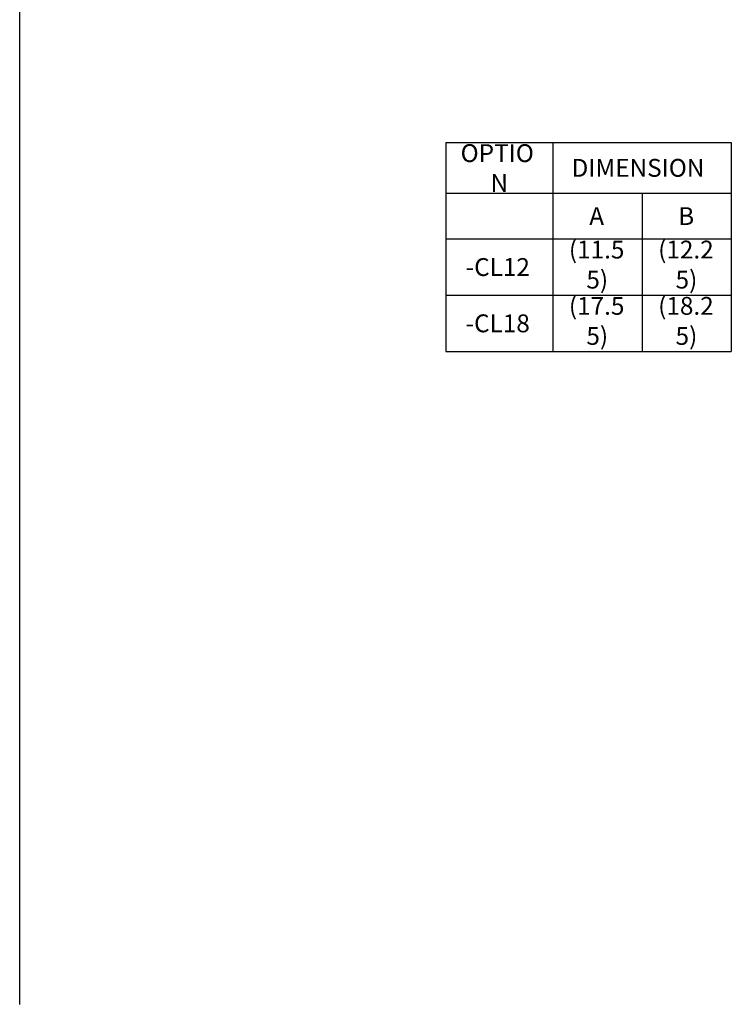
# Model space of a CAD drawing. Extents: x -95.9 to -43.6, y -41.7 to -12.2.
# Drawn here: x -79.4 to -71.4, y -41.7 to -30.7 of the extents above; entities that cross this region are included whole.
import ezdxf

# ---------------------------------------------------------------- set-up
doc = ezdxf.new("R2010")
doc.units = 0
doc.layers.get('0').update_dxf_attribs({"linetype": 'CONTINUOUS'})
doc.layers.add('DIMENSIONS', color=4, linetype='CONTINUOUS')

# ---------------------------------------------------------------- blocks, each defined once
blk = doc.blocks.new('*U115')
at = {"color": 1}
for p, q in [((-74.627, -32.058), (-71.427, -32.058)), ((-74.627, -32.058), (-74.627, -34.401)), ((-73.427, -32.058), (-73.427, -34.401)), ((-71.427, -32.058), (-71.427, -34.401)), ((-74.627, -32.627), (-71.427, -32.627)), ((-72.427, -32.627), (-72.427, -34.401)), ((-74.627, -33.139), (-71.427, -33.139)), ((-74.627, -33.77), (-71.427, -33.77)), ((-74.627, -34.401), (-71.427, -34.401))]:
    blk.add_line(p, q, dxfattribs=at)
at = {"color": 8}
blk.add_line((-74.627, -32.058), (-74.627, -32.058), dxfattribs=at)
at = {"color": 1}
for s, p in [('OPTIO', (-74.462, -32.277)), ('DIMENSION', (-73.218, -32.442)), ('N', (-74.127, -32.611)), ('A', (-73.02, -32.983)), ('B', (-72.023, -32.983)), ('(11.5', (-73.248, -33.358)), ('(12.2', (-72.247, -33.358)), ('-CL12', (-74.405, -33.554)), ('5)', (-73.052, -33.695)), ('5)', (-72.052, -33.695)), ('(17.5', (-73.248, -33.989)), ('(18.2', (-72.247, -33.989)), ('-CL18', (-74.406, -34.185)), ('5)', (-73.052, -34.326)), ('5)', (-72.052, -34.326))]:
    blk.add_text(s, height=0.2, dxfattribs=at).set_placement(p)

msp = doc.modelspace()

# ---------------------------------------------------------------- linework, layer by layer
at = {"color": 1}
msp.add_line((-79.406, -15.776), (-79.406, -41.719), dxfattribs=at)

# ---------------------------------------------------------------- block references
at = {"layer": 'DIMENSIONS'}
msp.add_blockref('*U115', (0, 0), dxfattribs=at)

doc.saveas('drawing.dxf')
